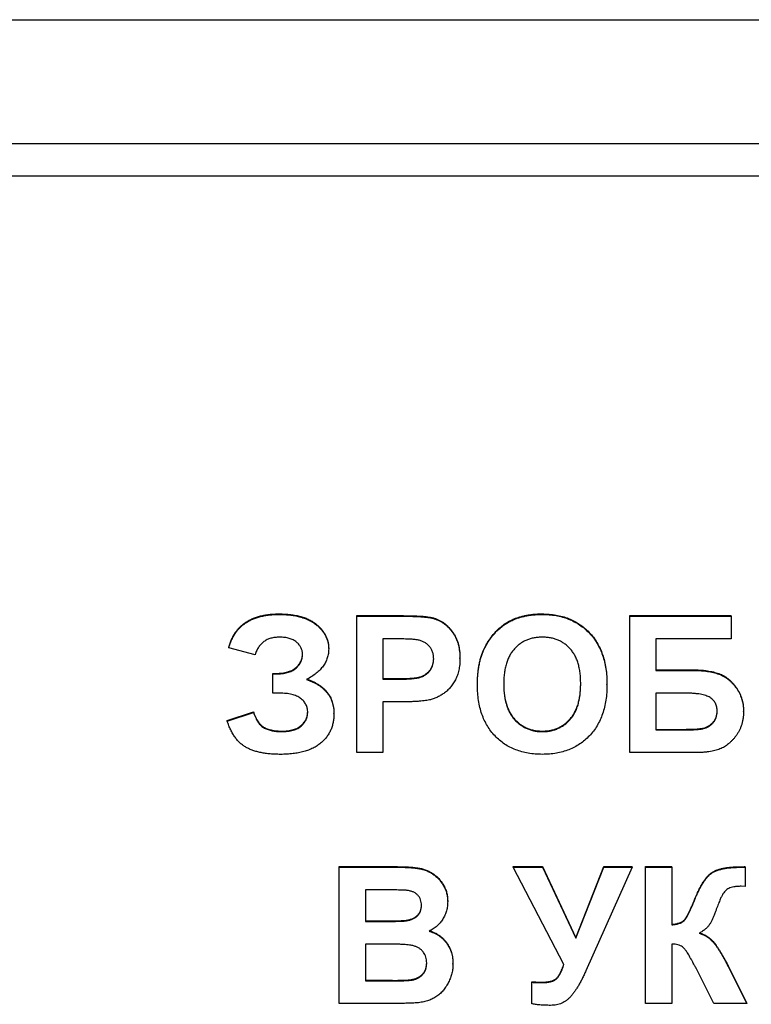
# Model space of a CAD drawing. Units: millimetres. Extents: x -28 to 664, y -32 to 370.
# Drawn here: x 309 to 316, y 208 to 218 of the extents above; entities that cross this region are included whole.
import ezdxf

# ---------------------------------------------------------------- set-up
doc = ezdxf.new("R2010")
doc.units = ezdxf.units.MM

msp = doc.modelspace()

# ---------------------------------------------------------------- linework, layer by layer
at = {"color": 7, "linetype": 'Continuous', "lineweight": 25}
for p, q in [((300.5845, 217.6303), (332.262, 217.6303)), ((332.262, 216.4185), (300.5845, 216.4185)), ((331.903, 216.1027), (300.9435, 216.1027)), ((311.4783, 211.8256), (311.4783, 211.8309)), ((312.2352, 211.8138), (312.6618, 211.8138)), ((312.2352, 211.8086), (312.2352, 211.8138)), ((312.2352, 210.4771), (312.2352, 211.8086)), ((312.2352, 211.8086), (312.6618, 211.8086)), ((312.6618, 211.8086), (312.6618, 211.8138)), ((314.0453, 211.8256), (314.0453, 211.8309)), ((314.9019, 211.8138), (315.8933, 211.8138)), ((314.9019, 211.8086), (314.9019, 211.8138)), ((314.9019, 211.8086), (315.8933, 211.8086)), ((314.9019, 210.4771), (314.9019, 211.8086)), ((315.8933, 211.8086), (315.8933, 211.8138)), ((315.8933, 211.8086), (315.8933, 211.5867)), ((312.978, 211.7883), (312.978, 211.7935)), ((313.7643, 211.7734), (313.7643, 211.7786)), ((312.6273, 211.5867), (312.4916, 211.5867)), ((312.4916, 211.5867), (312.4916, 211.194)), ((315.8933, 211.5867), (315.1583, 211.5867)), ((315.1583, 211.5867), (315.1583, 211.2794)), ((310.9873, 211.5013), (310.9873, 211.5065)), ((311.2438, 211.433), (310.9873, 211.5013)), ((311.9617, 211.4896), (311.9617, 211.4948)), ((313.4743, 211.4733), (313.4743, 211.4785)), ((313.2438, 211.3954), (313.2438, 211.4006)), ((311.4147, 211.2505), (311.4462, 211.2505)), ((311.4147, 211.2452), (311.4147, 211.2505)), ((311.4147, 211.0575), (311.4147, 211.2452)), ((311.4147, 211.2452), (311.4462, 211.2452)), ((311.4462, 211.2452), (311.4462, 211.2505)), ((315.1583, 211.2846), (315.5226, 211.2846)), ((315.1583, 211.2794), (315.5226, 211.2794)), ((315.5226, 211.2794), (315.5226, 211.2846)), ((312.4916, 211.1993), (312.6455, 211.1993)), ((312.4916, 211.194), (312.6455, 211.194)), ((312.6455, 211.194), (312.6455, 211.1993)), ((313.4147, 211.1348), (313.4147, 211.14)), ((314.6797, 211.1409), (314.6797, 211.1462)), ((311.4788, 211.0575), (311.4147, 211.0575)), ((315.4484, 211.0575), (315.1583, 211.0575)), ((315.1583, 211.0575), (315.1583, 210.699)), ((312.6671, 210.9721), (312.4916, 210.9721)), ((312.4916, 210.9721), (312.4916, 210.4771)), ((310.9703, 210.7896), (311.2267, 210.8749)), ((310.9703, 210.7843), (311.2267, 210.8697)), ((311.2267, 210.8697), (311.2267, 210.8749)), ((312.013, 210.8547), (312.013, 210.86)), ((316.013, 210.8774), (316.013, 210.8827)), ((310.9703, 210.7843), (310.9703, 210.7896)), ((311.4988, 210.6819), (311.4988, 210.6871)), ((314.0485, 210.6819), (314.0485, 210.6871)), ((315.1583, 210.7042), (315.4358, 210.7042)), ((315.1583, 210.699), (315.4358, 210.699)), ((315.4358, 210.699), (315.4358, 210.7042)), ((312.4916, 210.4771), (312.2352, 210.4771)), ((315.5295, 210.4771), (314.9019, 210.4771)), ((312.0643, 209.3642), (312.6014, 209.3642)), ((312.0643, 209.3589), (312.0643, 209.3642)), ((312.0643, 209.3589), (312.6014, 209.3589)), ((312.0643, 208.0274), (312.0643, 209.3589)), ((312.6014, 209.3589), (312.6014, 209.3642)), ((313.7651, 209.3642), (314.0506, 209.3642)), ((313.7651, 209.3589), (313.7651, 209.3642)), ((313.7651, 209.3589), (314.0506, 209.3589)), ((314.2598, 208.4081), (313.7651, 209.3589)), ((314.0506, 209.3642), (314.3754, 208.6707)), ((314.0506, 209.3589), (314.0506, 209.3642)), ((314.0506, 209.3589), (314.3754, 208.6654)), ((314.3754, 208.6707), (314.6492, 209.3642)), ((314.3754, 208.6654), (314.6492, 209.3589)), ((314.9275, 209.3589), (314.474, 208.3467)), ((314.6492, 209.3642), (314.9275, 209.3642)), ((314.6492, 209.3589), (314.6492, 209.3642)), ((314.6492, 209.3589), (314.9275, 209.3589)), ((314.9275, 209.3589), (314.9275, 209.3642)), ((315.0557, 209.3642), (315.3121, 209.3642)), ((315.0557, 209.3589), (315.0557, 209.3642)), ((315.0557, 209.3589), (315.3121, 209.3589)), ((315.0557, 208.0274), (315.0557, 209.3589)), ((315.3121, 209.3589), (315.3121, 209.3642)), ((315.3121, 209.3589), (315.3121, 208.7956)), ((315.7117, 209.3064), (315.7117, 209.3116)), ((315.9898, 209.3581), (315.9898, 209.3634)), ((316.0301, 209.3589), (316.0301, 209.3642)), ((316.0301, 209.3589), (316.0301, 209.1712)), ((312.4833, 209.137), (312.3207, 209.137)), ((312.3207, 209.137), (312.3207, 208.8298)), ((316.0301, 209.1712), (315.9916, 209.1722)), ((313.1241, 209.0239), (313.1241, 209.0292)), ((315.5386, 209.0434), (315.5386, 209.0486)), ((312.3207, 208.835), (312.5063, 208.835)), ((312.3207, 208.8298), (312.5063, 208.8298)), ((312.5063, 208.8298), (312.5063, 208.835)), ((312.7117, 208.8343), (312.7117, 208.8395)), ((314.3754, 208.6654), (314.3754, 208.6707)), ((312.549, 208.6078), (312.3207, 208.6078)), ((312.3207, 208.6078), (312.3207, 208.2494)), ((315.3121, 208.6078), (315.3121, 208.0274)), ((313.1754, 208.4134), (313.1754, 208.4186)), ((315.7235, 208.0274), (315.5549, 208.3656)), ((315.8623, 208.3962), (316.0472, 208.0327)), ((315.8623, 208.391), (315.8623, 208.3962)), ((315.8623, 208.391), (316.0472, 208.0274)), ((312.3207, 208.2546), (312.5824, 208.2546)), ((312.3207, 208.2494), (312.5824, 208.2494)), ((312.5824, 208.2494), (312.5824, 208.2546)), ((312.7766, 208.2576), (312.7766, 208.2629)), ((313.9446, 208.2357), (313.9446, 208.241)), ((313.9446, 208.0266), (313.9446, 208.2357)), ((314.0482, 208.2323), (314.0482, 208.2375)), ((312.5157, 208.0274), (312.0643, 208.0274)), ((315.3121, 208.0274), (315.0557, 208.0274)), ((316.0472, 208.0274), (315.7235, 208.0274)), ((316.0472, 208.0274), (316.0472, 208.0327))]:
    msp.add_line(p, q, dxfattribs=at)
for points, knots in [([(310.9873, 211.5065), (310.9912, 211.5197), (310.9986, 211.5455), (311.0131, 211.5824), (311.0303, 211.6167), (311.0497, 211.6485), (311.0718, 211.6778), (311.0964, 211.7046), (311.1236, 211.7287), (311.153, 211.7505), (311.1853, 211.7692), (311.2197, 211.7861), (311.2569, 211.7997), (311.2963, 211.8113), (311.3383, 211.8199), (311.3827, 211.8264), (311.4297, 211.8301), (311.4618, 211.8306), (311.4783, 211.8309)], [0, 0, 0, 0, 0.064034, 0.125758, 0.185367, 0.243516, 0.30033, 0.356929, 0.413277, 0.470177, 0.528253, 0.587493, 0.649309, 0.713104, 0.779928, 0.84979, 0.922915, 1, 1, 1, 1]), ([(310.9873, 211.5013), (310.9912, 211.5144), (310.9986, 211.5402), (311.0131, 211.5771), (311.0303, 211.6114), (311.0497, 211.6433), (311.0718, 211.6726), (311.0964, 211.6993), (311.1236, 211.7234), (311.153, 211.7453), (311.1853, 211.764), (311.2197, 211.7809), (311.2569, 211.7944), (311.2963, 211.8061), (311.3383, 211.8147), (311.3827, 211.8211), (311.4297, 211.8248), (311.4618, 211.8254), (311.4783, 211.8256)], [0, 0, 0, 0, 0.064034, 0.125758, 0.185367, 0.243516, 0.30033, 0.356929, 0.413277, 0.470177, 0.528253, 0.587493, 0.649309, 0.713104, 0.779928, 0.84979, 0.922915, 1, 1, 1, 1]), ([(311.4783, 211.8309), (311.4976, 211.8305), (311.5351, 211.8299), (311.5896, 211.8256), (311.6404, 211.8174), (311.6876, 211.8067), (311.7311, 211.7926), (311.7712, 211.7756), (311.8073, 211.755), (311.8397, 211.7314), (311.8681, 211.7058), (311.8933, 211.6792), (311.914, 211.6509), (311.9318, 211.622), (311.9452, 211.5918), (311.9545, 211.5604), (311.9607, 211.528), (311.9614, 211.5059), (311.9617, 211.4948)], [0, 0, 0, 0, 0.088187, 0.171346, 0.249086, 0.322498, 0.392127, 0.45763, 0.520765, 0.581545, 0.639942, 0.695419, 0.748555, 0.799761, 0.849959, 0.899181, 0.949141, 1, 1, 1, 1]), ([(311.4783, 211.8256), (311.4976, 211.8253), (311.5351, 211.8247), (311.5896, 211.8203), (311.6404, 211.8122), (311.6876, 211.8015), (311.7311, 211.7874), (311.7712, 211.7703), (311.8073, 211.7497), (311.8397, 211.7262), (311.8681, 211.7005), (311.8933, 211.6739), (311.914, 211.6457), (311.9318, 211.6168), (311.9452, 211.5865), (311.9545, 211.5552), (311.9607, 211.5228), (311.9614, 211.5007), (311.9617, 211.4896)], [0, 0, 0, 0, 0.088187, 0.171346, 0.249086, 0.322498, 0.392127, 0.45763, 0.520765, 0.581545, 0.639942, 0.695419, 0.748555, 0.799761, 0.849959, 0.899181, 0.949141, 1, 1, 1, 1]), ([(312.6618, 211.8138), (312.6811, 211.8138), (312.718, 211.8137), (312.7707, 211.8126), (312.8182, 211.811), (312.8603, 211.8091), (312.8973, 211.8061), (312.9289, 211.8027), (312.9554, 211.799), (312.971, 211.7952), (312.978, 211.7935)], [0, 0, 0, 0, 0.182561, 0.349169, 0.498162, 0.631255, 0.747721, 0.848429, 0.931835, 1, 1, 1, 1]), ([(312.6618, 211.8086), (312.6811, 211.8085), (312.718, 211.8085), (312.7707, 211.8074), (312.8182, 211.8058), (312.8603, 211.8038), (312.8973, 211.8009), (312.9289, 211.7975), (312.9554, 211.7938), (312.971, 211.79), (312.978, 211.7883)], [0, 0, 0, 0, 0.182561, 0.349169, 0.498162, 0.631255, 0.747721, 0.848429, 0.931835, 1, 1, 1, 1]), ([(313.7643, 211.7786), (313.7746, 211.7828), (313.7954, 211.7913), (313.8277, 211.8019), (313.8612, 211.8106), (313.8957, 211.8183), (313.9315, 211.8236), (313.9684, 211.8281), (314.0065, 211.8304), (314.0322, 211.8307), (314.0453, 211.8309)], [0, 0, 0, 0, 0.115824, 0.23411, 0.354106, 0.476628, 0.602521, 0.731466, 0.863531, 1, 1, 1, 1]), ([(313.7643, 211.7734), (313.7746, 211.7776), (313.7954, 211.7861), (313.8277, 211.7967), (313.8612, 211.8053), (313.8957, 211.8131), (313.9315, 211.8184), (313.9684, 211.8228), (314.0065, 211.8252), (314.0322, 211.8255), (314.0453, 211.8256)], [0, 0, 0, 0, 0.115824, 0.23411, 0.354106, 0.476628, 0.602521, 0.731466, 0.863531, 1, 1, 1, 1]), ([(314.0453, 211.8309), (314.0687, 211.8303), (314.1146, 211.8291), (314.1816, 211.8208), (314.245, 211.8068), (314.3046, 211.7866), (314.3609, 211.7613), (314.4135, 211.7299), (314.4624, 211.6928), (314.5075, 211.6504), (314.5482, 211.6029), (314.5836, 211.5507), (314.6133, 211.494), (314.6378, 211.4329), (314.6566, 211.3674), (314.6701, 211.2975), (314.6782, 211.2233), (314.6792, 211.1723), (314.6797, 211.1462)], [0, 0, 0, 0, 0.06654, 0.13022, 0.191362, 0.250596, 0.30863, 0.366331, 0.424068, 0.482723, 0.541892, 0.601416, 0.661683, 0.723504, 0.787984, 0.855208, 0.925639, 1, 1, 1, 1]), ([(314.0453, 211.8256), (314.0687, 211.8251), (314.1146, 211.8239), (314.1816, 211.8156), (314.245, 211.8016), (314.3046, 211.7814), (314.3609, 211.7561), (314.4135, 211.7247), (314.4624, 211.6875), (314.5075, 211.6452), (314.5482, 211.5977), (314.5836, 211.5454), (314.6133, 211.4887), (314.6378, 211.4277), (314.6566, 211.3622), (314.6701, 211.2923), (314.6782, 211.218), (314.6792, 211.1671), (314.6797, 211.1409)], [0, 0, 0, 0, 0.06654, 0.13022, 0.191362, 0.250596, 0.30863, 0.366331, 0.424068, 0.482723, 0.541892, 0.601416, 0.661683, 0.723504, 0.787984, 0.855208, 0.925639, 1, 1, 1, 1]), ([(312.978, 211.7935), (312.9873, 211.7909), (313.0058, 211.7856), (313.0323, 211.7744), (313.0579, 211.7614), (313.0822, 211.7458), (313.1053, 211.7281), (313.1272, 211.7083), (313.1481, 211.6863), (313.1678, 211.6622), (313.1858, 211.6361), (313.2013, 211.6079), (313.2143, 211.5779), (313.2254, 211.5461), (313.2336, 211.5123), (313.2393, 211.4767), (313.2433, 211.4393), (313.2436, 211.4137), (313.2438, 211.4006)], [0, 0, 0, 0, 0.056697, 0.112529, 0.168226, 0.224454, 0.280939, 0.338491, 0.39746, 0.458575, 0.520431, 0.582933, 0.646632, 0.712214, 0.779824, 0.850066, 0.923377, 1, 1, 1, 1]), ([(312.978, 211.7883), (312.9873, 211.7856), (313.0058, 211.7804), (313.0323, 211.7691), (313.0579, 211.7561), (313.0822, 211.7406), (313.1053, 211.7229), (313.1272, 211.703), (313.1481, 211.6811), (313.1678, 211.657), (313.1858, 211.6308), (313.2013, 211.6027), (313.2143, 211.5726), (313.2254, 211.5409), (313.2336, 211.5071), (313.2393, 211.4715), (313.2433, 211.4341), (313.2436, 211.4085), (313.2438, 211.3954)], [0, 0, 0, 0, 0.056697, 0.112529, 0.168226, 0.224454, 0.280939, 0.338491, 0.39746, 0.458575, 0.520431, 0.582933, 0.646632, 0.712214, 0.779824, 0.850066, 0.923377, 1, 1, 1, 1]), ([(313.4743, 211.4785), (313.4821, 211.4951), (313.4975, 211.5282), (313.5263, 211.5748), (313.5589, 211.6188), (313.5951, 211.66), (313.6339, 211.6976), (313.6756, 211.7298), (313.7186, 211.7576), (313.7492, 211.7717), (313.7643, 211.7786)], [0, 0, 0, 0, 0.128922, 0.256327, 0.384645, 0.513589, 0.640961, 0.763921, 0.883101, 1, 1, 1, 1]), ([(313.4743, 211.4733), (313.4821, 211.4899), (313.4975, 211.5229), (313.5263, 211.5696), (313.5589, 211.6136), (313.5951, 211.6547), (313.6339, 211.6924), (313.6756, 211.7245), (313.7186, 211.7524), (313.7492, 211.7664), (313.7643, 211.7734)], [0, 0, 0, 0, 0.128922, 0.256327, 0.384645, 0.513589, 0.640961, 0.763921, 0.883101, 1, 1, 1, 1]), ([(311.4804, 211.6037), (311.4657, 211.6033), (311.4373, 211.6023), (311.3968, 211.5943), (311.3605, 211.581), (311.3283, 211.562), (311.3004, 211.5375), (311.2767, 211.5077), (311.2572, 211.4726), (311.2483, 211.4465), (311.2438, 211.433)], [0, 0, 0, 0, 0.139512, 0.268615, 0.389324, 0.505119, 0.620558, 0.739448, 0.864869, 1, 1, 1, 1]), ([(311.7053, 211.4389), (311.7052, 211.4446), (311.705, 211.4558), (311.7018, 211.4722), (311.6973, 211.488), (311.6912, 211.5032), (311.6827, 211.5174), (311.6725, 211.5309), (311.6608, 211.5441), (311.6471, 211.5563), (311.6319, 211.5677), (311.6147, 211.5771), (311.5962, 211.5855), (311.576, 211.5921), (311.5543, 211.5975), (311.5311, 211.6011), (311.5063, 211.6032), (311.4892, 211.6036), (311.4804, 211.6037)], [0, 0, 0, 0, 0.054789, 0.107793, 0.160298, 0.212068, 0.264573, 0.31896, 0.375275, 0.434006, 0.494552, 0.557344, 0.62203, 0.689634, 0.76098, 0.836334, 0.915303, 1, 1, 1, 1]), ([(312.8298, 211.5773), (312.825, 211.5781), (312.8146, 211.5797), (312.7972, 211.5815), (312.7766, 211.5831), (312.7528, 211.5844), (312.726, 211.5854), (312.6959, 211.5863), (312.6626, 211.5864), (312.6394, 211.5865), (312.6273, 211.5867)], [0, 0, 0, 0, 0.070575, 0.156655, 0.258348, 0.375719, 0.50881, 0.656332, 0.820925, 1, 1, 1, 1]), ([(312.9873, 211.3914), (312.9869, 211.4035), (312.9861, 211.4269), (312.9771, 211.4602), (312.9633, 211.4904), (312.9435, 211.5166), (312.9196, 211.5386), (312.8927, 211.557), (312.8622, 211.5698), (312.8407, 211.5748), (312.8298, 211.5773)], [0, 0, 0, 0, 0.135738, 0.263178, 0.386088, 0.508621, 0.630649, 0.751346, 0.87353, 1, 1, 1, 1]), ([(314.0485, 211.6037), (314.0347, 211.6034), (314.0077, 211.6027), (313.9681, 211.5971), (313.9306, 211.5886), (313.8952, 211.5758), (313.8618, 211.5596), (313.8306, 211.5396), (313.8013, 211.5163), (313.7743, 211.4893), (313.7498, 211.4588), (313.7287, 211.4244), (313.7108, 211.3865), (313.696, 211.3449), (313.6851, 211.2996), (313.6767, 211.2509), (313.672, 211.1985), (313.6714, 211.1623), (313.6711, 211.1436)], [0, 0, 0, 0, 0.061375, 0.120058, 0.176955, 0.232008, 0.287027, 0.341454, 0.39662, 0.453121, 0.51082, 0.570319, 0.63207, 0.697128, 0.766012, 0.839041, 0.916898, 1, 1, 1, 1]), ([(314.4232, 211.1473), (314.423, 211.1659), (314.4224, 211.2019), (314.4176, 211.2541), (314.4096, 211.3026), (314.3986, 211.3475), (314.384, 211.3887), (314.3666, 211.4264), (314.3455, 211.4604), (314.3214, 211.4906), (314.2947, 211.5173), (314.2658, 211.5406), (314.2347, 211.56), (314.2016, 211.5763), (314.1662, 211.5884), (314.1288, 211.5972), (314.0894, 211.6027), (314.0623, 211.6034), (314.0485, 211.6037)], [0, 0, 0, 0, 0.083271, 0.161262, 0.234331, 0.303298, 0.367916, 0.429919, 0.488937, 0.54647, 0.602793, 0.657465, 0.71205, 0.766554, 0.822225, 0.879123, 0.938206, 1, 1, 1, 1]), ([(311.4462, 211.2505), (311.4564, 211.2506), (311.4762, 211.2509), (311.5049, 211.2532), (311.5319, 211.2576), (311.5569, 211.2634), (311.5801, 211.2706), (311.6016, 211.2795), (311.6209, 211.2907), (311.6387, 211.3028), (311.6544, 211.3166), (311.6678, 211.3318), (311.6794, 211.3479), (311.6892, 211.3649), (311.6964, 211.3833), (311.7014, 211.4027), (311.7047, 211.423), (311.7051, 211.437), (311.7053, 211.4441)], [0, 0, 0, 0, 0.08347, 0.162794, 0.236919, 0.307581, 0.373557, 0.437181, 0.497826, 0.55671, 0.614273, 0.669223, 0.723253, 0.776999, 0.830551, 0.885055, 0.941372, 1, 1, 1, 1]), ([(311.4462, 211.2452), (311.4564, 211.2454), (311.4762, 211.2457), (311.5049, 211.248), (311.5319, 211.2523), (311.5569, 211.2581), (311.5801, 211.2653), (311.6016, 211.2742), (311.6209, 211.2854), (311.6387, 211.2976), (311.6544, 211.3114), (311.6678, 211.3266), (311.6794, 211.3426), (311.6892, 211.3597), (311.6964, 211.3781), (311.7014, 211.3974), (311.7047, 211.4178), (311.7051, 211.4318), (311.7053, 211.4389)], [0, 0, 0, 0, 0.08347, 0.162794, 0.236919, 0.307581, 0.373557, 0.437181, 0.497826, 0.55671, 0.614273, 0.669223, 0.723253, 0.776999, 0.830551, 0.885055, 0.941372, 1, 1, 1, 1]), ([(311.9617, 211.4896), (311.961, 211.4744), (311.9598, 211.4445), (311.9491, 211.4009), (311.9323, 211.3596), (311.9079, 211.3208), (311.8772, 211.2843), (311.8395, 211.2504), (311.7955, 211.2183), (311.7625, 211.2002), (311.7454, 211.1908)], [0, 0, 0, 0, 0.116892, 0.230306, 0.343748, 0.459808, 0.581475, 0.710561, 0.84948, 1, 1, 1, 1]), ([(313.4147, 211.14), (313.4148, 211.1565), (313.415, 211.1888), (313.4182, 211.2362), (313.4224, 211.2817), (313.4293, 211.325), (313.4374, 211.3663), (313.4476, 211.4057), (313.4598, 211.443), (313.4695, 211.4668), (313.4743, 211.4785)], [0, 0, 0, 0, 0.142626, 0.280099, 0.411798, 0.538154, 0.660002, 0.777042, 0.890637, 1, 1, 1, 1]), ([(313.4147, 211.1348), (313.4148, 211.1513), (313.415, 211.1836), (313.4182, 211.231), (313.4224, 211.2764), (313.4293, 211.3197), (313.4374, 211.3611), (313.4476, 211.4005), (313.4598, 211.4378), (313.4695, 211.4616), (313.4743, 211.4733)], [0, 0, 0, 0, 0.142626, 0.280099, 0.411798, 0.538154, 0.660002, 0.777042, 0.890637, 1, 1, 1, 1]), ([(312.6455, 211.1993), (312.6587, 211.1993), (312.6841, 211.1993), (312.7205, 211.2005), (312.7535, 211.2019), (312.7831, 211.2043), (312.8091, 211.2074), (312.8317, 211.2112), (312.851, 211.2152), (312.8718, 211.2219), (312.8941, 211.2327), (312.9179, 211.2482), (312.9388, 211.2668), (312.9562, 211.2886), (312.9701, 211.3128), (312.98, 211.3391), (312.9865, 211.3673), (312.987, 211.3867), (312.9873, 211.3966)], [0, 0, 0, 0, 0.088232, 0.168798, 0.24231, 0.307664, 0.366127, 0.416554, 0.460228, 0.496932, 0.561825, 0.624234, 0.685457, 0.746955, 0.809017, 0.870492, 0.934141, 1, 1, 1, 1]), ([(312.6455, 211.194), (312.6587, 211.194), (312.6841, 211.1941), (312.7205, 211.1953), (312.7535, 211.1967), (312.7831, 211.1991), (312.8091, 211.2022), (312.8317, 211.206), (312.851, 211.21), (312.8718, 211.2167), (312.8941, 211.2275), (312.9179, 211.243), (312.9388, 211.2615), (312.9562, 211.2833), (312.9701, 211.3075), (312.98, 211.3339), (312.9865, 211.362), (312.987, 211.3815), (312.9873, 211.3914)], [0, 0, 0, 0, 0.088232, 0.168798, 0.24231, 0.307664, 0.366127, 0.416554, 0.460228, 0.496932, 0.561825, 0.624234, 0.685457, 0.746955, 0.809017, 0.870492, 0.934141, 1, 1, 1, 1]), ([(313.2438, 211.3954), (313.2433, 211.3755), (313.2426, 211.3373), (313.2337, 211.2825), (313.2202, 211.2324), (313.2004, 211.1876), (313.1763, 211.1478), (313.1498, 211.1119), (313.1195, 211.081), (313.0867, 211.0546), (313.0522, 211.0331), (313.0175, 211.0147), (312.9823, 211.0005), (312.9583, 210.9944), (312.9465, 210.9913)], [0, 0, 0, 0, 0.1093655, 0.2105346, 0.305157, 0.3944518, 0.4794835, 0.5610089, 0.639657, 0.7170142, 0.7919039, 0.8637827, 0.9328359, 1, 1, 1, 1]), ([(315.5226, 211.2846), (315.5349, 211.2845), (315.559, 211.2844), (315.5943, 211.2823), (315.6281, 211.2799), (315.6603, 211.2759), (315.6907, 211.2704), (315.7197, 211.2645), (315.7469, 211.2569), (315.7728, 211.2485), (315.7973, 211.2382), (315.8209, 211.2262), (315.8436, 211.2123), (315.8654, 211.1966), (315.8861, 211.1784), (315.9059, 211.1585), (315.9251, 211.1368), (315.9427, 211.1132), (315.9594, 211.0883), (315.9739, 211.0621), (315.9859, 211.0348), (315.9958, 211.0064), (316.0035, 210.977), (316.0092, 210.9465), (316.0124, 210.9149), (316.0128, 210.8935), (316.013, 210.8827)], [0, 0, 0, 0, 0.051215, 0.100267, 0.14754, 0.192416, 0.235366, 0.276341, 0.315592, 0.353143, 0.389738, 0.426415, 0.463391, 0.500577, 0.538453, 0.577812, 0.617782, 0.659121, 0.700907, 0.742429, 0.783799, 0.825461, 0.867675, 0.91069, 0.954704, 1, 1, 1, 1]), ([(315.5226, 211.2794), (315.5349, 211.2793), (315.559, 211.2792), (315.5943, 211.2771), (315.6281, 211.2747), (315.6603, 211.2707), (315.6907, 211.2652), (315.7197, 211.2593), (315.7469, 211.2517), (315.7728, 211.2433), (315.7973, 211.233), (315.8209, 211.221), (315.8436, 211.2071), (315.8654, 211.1913), (315.8861, 211.1732), (315.9059, 211.1533), (315.9251, 211.1316), (315.9427, 211.1079), (315.9594, 211.0831), (315.9739, 211.0569), (315.9859, 211.0295), (315.9958, 211.0012), (316.0035, 210.9717), (316.0092, 210.9413), (316.0124, 210.9097), (316.0128, 210.8883), (316.013, 210.8774)], [0, 0, 0, 0, 0.051215, 0.100267, 0.14754, 0.192416, 0.235366, 0.276341, 0.315592, 0.353143, 0.389738, 0.426415, 0.463391, 0.500577, 0.538453, 0.577812, 0.617782, 0.659121, 0.700907, 0.742429, 0.783799, 0.825461, 0.867675, 0.91069, 0.954704, 1, 1, 1, 1]), ([(311.7454, 211.1961), (311.7562, 211.1922), (311.7774, 211.1846), (311.8078, 211.1713), (311.836, 211.1567), (311.8623, 211.1414), (311.8864, 211.1246), (311.9083, 211.1063), (311.9284, 211.0872), (311.9462, 211.0667), (311.962, 211.0451), (311.9757, 211.0223), (311.9872, 210.9983), (311.9966, 210.9729), (312.0041, 210.9464), (312.009, 210.9186), (312.0124, 210.8898), (312.0128, 210.87), (312.013, 210.86)], [0, 0, 0, 0, 0.0743541, 0.1460508, 0.2140551, 0.2796433, 0.3429173, 0.4042722, 0.4641522, 0.5221267, 0.5798431, 0.6369355, 0.694384, 0.752155, 0.8119658, 0.8722901, 0.9348762, 1, 1, 1, 1]), ([(311.7454, 211.1908), (311.7562, 211.187), (311.7774, 211.1793), (311.8078, 211.166), (311.836, 211.1515), (311.8623, 211.1361), (311.8864, 211.1193), (311.9083, 211.101), (311.9284, 211.082), (311.9462, 211.0615), (311.962, 211.0399), (311.9757, 211.0171), (311.9872, 210.993), (311.9966, 210.9677), (312.0041, 210.9412), (312.009, 210.9134), (312.0124, 210.8845), (312.0128, 210.8648), (312.013, 210.8547)], [0, 0, 0, 0, 0.0743541, 0.1460508, 0.2140551, 0.2796433, 0.3429173, 0.4042722, 0.4641522, 0.5221267, 0.5798431, 0.6369355, 0.694384, 0.752155, 0.8119658, 0.8722901, 0.9348762, 1, 1, 1, 1]), ([(314.049, 210.46), (314.0254, 210.4606), (313.9792, 210.4617), (313.9117, 210.47), (313.848, 210.4841), (313.7881, 210.504), (313.7316, 210.529), (313.6791, 210.5601), (313.6304, 210.597), (313.5856, 210.6391), (313.545, 210.686), (313.5104, 210.7379), (313.4804, 210.7936), (313.4565, 210.8539), (313.4374, 210.9181), (313.4243, 210.9866), (313.4161, 211.0593), (313.4152, 211.1092), (313.4147, 211.1348)], [0, 0, 0, 0, 0.067555, 0.132224, 0.19408, 0.253925, 0.312527, 0.370537, 0.428356, 0.487097, 0.546163, 0.605433, 0.665483, 0.72697, 0.790718, 0.857154, 0.926601, 1, 1, 1, 1]), ([(313.6711, 211.1488), (313.6714, 211.1304), (313.6719, 211.0948), (313.6771, 211.043), (313.6852, 210.9946), (313.697, 210.9496), (313.7118, 210.9081), (313.7301, 210.8698), (313.7516, 210.8349), (313.777, 210.8041), (313.8044, 210.7765), (313.8341, 210.7526), (313.8653, 210.7321), (313.8987, 210.7159), (313.9336, 210.703), (313.9703, 210.6935), (314.0088, 210.6883), (314.0351, 210.6875), (314.0485, 210.6871)], [0, 0, 0, 0, 0.082097, 0.158979, 0.231779, 0.300627, 0.365962, 0.428378, 0.4891, 0.54829, 0.606037, 0.662131, 0.717441, 0.772225, 0.827163, 0.882835, 0.94047, 1, 1, 1, 1]), ([(313.6711, 211.1436), (313.6714, 211.1252), (313.6719, 211.0895), (313.6771, 211.0378), (313.6852, 210.9894), (313.697, 210.9444), (313.7118, 210.9028), (313.7301, 210.8646), (313.7516, 210.8297), (313.777, 210.7988), (313.8044, 210.7713), (313.8341, 210.7474), (313.8653, 210.7269), (313.8987, 210.7107), (313.9336, 210.6978), (313.9703, 210.6883), (314.0088, 210.683), (314.0351, 210.6823), (314.0485, 210.6819)], [0, 0, 0, 0, 0.082097, 0.158979, 0.231779, 0.300627, 0.365962, 0.428378, 0.4891, 0.54829, 0.606037, 0.662131, 0.717441, 0.772225, 0.827163, 0.882835, 0.94047, 1, 1, 1, 1]), ([(314.0485, 210.6871), (314.0619, 210.6875), (314.0882, 210.6883), (314.1267, 210.6936), (314.1634, 210.7027), (314.1982, 210.7155), (314.2311, 210.732), (314.2623, 210.752), (314.2914, 210.776), (314.3188, 210.8032), (314.3435, 210.8342), (314.3648, 210.8692), (314.3831, 210.9076), (314.398, 210.9496), (314.4095, 210.9952), (314.4172, 211.0445), (314.4225, 211.0973), (314.423, 211.1338), (314.4232, 211.1526)], [0, 0, 0, 0, 0.059322, 0.116755, 0.172136, 0.226881, 0.280766, 0.335336, 0.390928, 0.447913, 0.506402, 0.566704, 0.629258, 0.695109, 0.764382, 0.838031, 0.916611, 1, 1, 1, 1]), ([(314.0485, 210.6819), (314.0619, 210.6823), (314.0882, 210.683), (314.1267, 210.6884), (314.1634, 210.6975), (314.1982, 210.7103), (314.2311, 210.7267), (314.2623, 210.7468), (314.2914, 210.7708), (314.3188, 210.7979), (314.3435, 210.829), (314.3648, 210.8639), (314.3831, 210.9024), (314.398, 210.9444), (314.4095, 210.99), (314.4172, 211.0393), (314.4225, 211.0921), (314.423, 211.1286), (314.4232, 211.1473)], [0, 0, 0, 0, 0.059322, 0.116755, 0.172136, 0.226881, 0.280766, 0.335336, 0.390928, 0.447913, 0.506402, 0.566704, 0.629258, 0.695109, 0.764382, 0.838031, 0.916611, 1, 1, 1, 1]), ([(314.6797, 211.1409), (314.6792, 211.115), (314.6782, 211.0644), (314.67, 210.9907), (314.657, 210.9214), (314.6378, 210.8565), (314.614, 210.7955), (314.584, 210.7393), (314.5493, 210.687), (314.5087, 210.64), (314.4644, 210.5974), (314.4155, 210.5607), (314.3633, 210.5293), (314.3073, 210.5039), (314.2479, 210.4841), (314.1848, 210.47), (314.1181, 210.4617), (314.0724, 210.4606), (314.049, 210.46)], [0, 0, 0, 0, 0.074278, 0.144606, 0.211667, 0.275783, 0.337863, 0.39825, 0.45762, 0.516768, 0.57539, 0.6331, 0.690914, 0.749047, 0.808298, 0.869542, 0.933334, 1, 1, 1, 1]), ([(311.7566, 210.8692), (311.7564, 210.8761), (311.756, 210.8896), (311.7526, 210.9094), (311.7475, 210.9282), (311.7395, 210.9458), (311.7299, 210.9627), (311.7176, 210.978), (311.7038, 210.9929), (311.6874, 211.0062), (311.6688, 211.0182), (311.6482, 211.029), (311.6252, 211.0377), (311.6003, 211.0452), (311.573, 211.0507), (311.5435, 211.0546), (311.5119, 211.057), (311.49, 211.0573), (311.4788, 211.0575)], [0, 0, 0, 0, 0.055212, 0.107509, 0.158973, 0.209934, 0.260615, 0.312509, 0.366016, 0.421772, 0.480006, 0.541344, 0.605801, 0.675136, 0.748061, 0.826541, 0.910904, 1, 1, 1, 1]), ([(315.7566, 210.8774), (315.7564, 210.885), (315.756, 210.8997), (315.7529, 210.9211), (315.7471, 210.9407), (315.7398, 210.9589), (315.7296, 210.9753), (315.7177, 210.9904), (315.703, 211.0034), (315.6864, 211.0152), (315.6672, 211.0254), (315.6448, 211.0337), (315.6196, 211.0412), (315.5914, 211.0474), (315.5599, 211.0516), (315.5254, 211.0552), (315.4879, 211.0569), (315.4619, 211.0573), (315.4484, 211.0575)], [0, 0, 0, 0, 0.05593, 0.109101, 0.159028, 0.206756, 0.253649, 0.300868, 0.348795, 0.397849, 0.450779, 0.509247, 0.573713, 0.644364, 0.722723, 0.807941, 0.900075, 1, 1, 1, 1]), ([(312.9465, 210.9913), (312.938, 210.9897), (312.9202, 210.9863), (312.892, 210.983), (312.8612, 210.9792), (312.8276, 210.9768), (312.7912, 210.9745), (312.7522, 210.9734), (312.7106, 210.9721), (312.6819, 210.9721), (312.6671, 210.9721)], [0, 0, 0, 0, 0.091919, 0.193755, 0.303983, 0.424368, 0.554124, 0.693262, 0.841892, 1, 1, 1, 1]), ([(311.2267, 210.8749), (311.23, 210.8654), (311.2364, 210.8471), (311.2481, 210.8216), (311.26, 210.7983), (311.2731, 210.7779), (311.2866, 210.7597), (311.3014, 210.7445), (311.317, 210.7318), (311.3391, 210.7181), (311.3697, 210.7056), (311.4094, 210.695), (311.4528, 210.6882), (311.4831, 210.6875), (311.4988, 210.6871)], [0, 0, 0, 0, 0.083445, 0.16116, 0.23287, 0.300299, 0.362508, 0.421027, 0.476181, 0.529277, 0.636181, 0.748734, 0.869837, 1, 1, 1, 1]), ([(311.2267, 210.8697), (311.23, 210.8602), (311.2364, 210.8419), (311.2481, 210.8164), (311.26, 210.7931), (311.2731, 210.7727), (311.2866, 210.7545), (311.3014, 210.7392), (311.317, 210.7265), (311.3391, 210.7129), (311.3697, 210.7003), (311.4094, 210.6898), (311.4528, 210.6829), (311.4831, 210.6823), (311.4988, 210.6819)], [0, 0, 0, 0, 0.083445, 0.16116, 0.23287, 0.300299, 0.362508, 0.421027, 0.476181, 0.529277, 0.636181, 0.748734, 0.869837, 1, 1, 1, 1]), ([(312.013, 210.8547), (312.0126, 210.8403), (312.0118, 210.812), (312.0055, 210.7707), (311.9954, 210.7316), (311.981, 210.6946), (311.9627, 210.6595), (311.9397, 210.6269), (311.9131, 210.5962), (311.8822, 210.568), (311.8476, 210.5421), (311.8083, 210.5204), (311.7654, 210.5012), (311.7182, 210.4864), (311.6672, 210.4741), (311.6119, 210.4664), (311.5527, 210.4607), (311.5118, 210.4602), (311.4908, 210.46)], [0, 0, 0, 0, 0.058543, 0.114743, 0.169195, 0.222215, 0.275655, 0.329323, 0.383819, 0.440269, 0.498598, 0.558722, 0.621902, 0.688675, 0.75915, 0.83434, 0.914792, 1, 1, 1, 1]), ([(311.4988, 210.6871), (311.5097, 210.6873), (311.5307, 210.6875), (311.5609, 210.6901), (311.5889, 210.6948), (311.6148, 210.7007), (311.6383, 210.7087), (311.6594, 210.7186), (311.6784, 210.7301), (311.6949, 210.7435), (311.7094, 210.758), (311.7218, 210.7732), (311.7328, 210.7886), (311.7413, 210.8049), (311.7484, 210.8214), (311.7532, 210.8386), (311.7558, 210.8563), (311.7563, 210.8683), (311.7566, 210.8744)], [0, 0, 0, 0, 0.091147, 0.175875, 0.254581, 0.329038, 0.397771, 0.462926, 0.524284, 0.583773, 0.64081, 0.695989, 0.748611, 0.799399, 0.849612, 0.899267, 0.949124, 1, 1, 1, 1]), ([(311.4988, 210.6819), (311.5097, 210.682), (311.5307, 210.6823), (311.5609, 210.6849), (311.5889, 210.6895), (311.6148, 210.6954), (311.6383, 210.7035), (311.6594, 210.7133), (311.6784, 210.7248), (311.6949, 210.7383), (311.7094, 210.7527), (311.7218, 210.7679), (311.7328, 210.7834), (311.7413, 210.7996), (311.7484, 210.8161), (311.7532, 210.8334), (311.7558, 210.8511), (311.7563, 210.8631), (311.7566, 210.8692)], [0, 0, 0, 0, 0.091147, 0.175875, 0.254581, 0.329038, 0.397771, 0.462926, 0.524284, 0.583773, 0.64081, 0.695989, 0.748611, 0.799399, 0.849612, 0.899267, 0.949124, 1, 1, 1, 1]), ([(315.4358, 210.7042), (315.4465, 210.7043), (315.467, 210.7044), (315.4966, 210.7049), (315.5237, 210.706), (315.5483, 210.7073), (315.5704, 210.7088), (315.5901, 210.7109), (315.6073, 210.7136), (315.6269, 210.7173), (315.6492, 210.7243), (315.6737, 210.7368), (315.6965, 210.7531), (315.7171, 210.7732), (315.7349, 210.7963), (315.7476, 210.8228), (315.7554, 210.8519), (315.7562, 210.8722), (315.7566, 210.8827)], [0, 0, 0, 0, 0.076662, 0.147583, 0.212155, 0.271014, 0.324175, 0.371724, 0.413105, 0.448936, 0.514599, 0.579737, 0.645682, 0.715252, 0.785523, 0.85438, 0.925036, 1, 1, 1, 1]), ([(315.4358, 210.699), (315.4465, 210.6991), (315.467, 210.6992), (315.4966, 210.6996), (315.5237, 210.7008), (315.5483, 210.7021), (315.5704, 210.7036), (315.5901, 210.7056), (315.6073, 210.7084), (315.6269, 210.7121), (315.6492, 210.719), (315.6737, 210.7315), (315.6965, 210.7478), (315.7171, 210.7679), (315.7349, 210.7911), (315.7476, 210.8176), (315.7554, 210.8467), (315.7562, 210.867), (315.7566, 210.8774)], [0, 0, 0, 0, 0.076662, 0.147583, 0.212155, 0.271014, 0.324175, 0.371724, 0.413105, 0.448936, 0.514599, 0.579737, 0.645682, 0.715252, 0.785523, 0.85438, 0.925036, 1, 1, 1, 1]), ([(316.013, 210.8774), (316.0128, 210.8663), (316.0124, 210.8444), (316.0092, 210.8121), (316.0035, 210.7811), (315.9961, 210.7512), (315.9861, 210.7227), (315.9742, 210.6953), (315.9596, 210.6695), (315.9434, 210.6448), (315.9258, 210.6217), (315.9075, 210.6003), (315.8883, 210.5811), (315.869, 210.5633), (315.8484, 210.5479), (315.8278, 210.5339), (315.8062, 210.5221), (315.7837, 210.5121), (315.7598, 210.5038), (315.7339, 210.4967), (315.7056, 210.4905), (315.675, 210.4855), (315.6419, 210.4819), (315.6066, 210.4789), (315.5688, 210.4774), (315.5429, 210.4772), (315.5295, 210.4771)], [0, 0, 0, 0, 0.046695, 0.092095, 0.13611, 0.178853, 0.221125, 0.262751, 0.304202, 0.345729, 0.386502, 0.425947, 0.463702, 0.500446, 0.536142, 0.571144, 0.605233, 0.639163, 0.673999, 0.711593, 0.751726, 0.795246, 0.841468, 0.891296, 0.943989, 1, 1, 1, 1]), ([(311.4908, 210.46), (311.4735, 210.4602), (311.4399, 210.4606), (311.3909, 210.4638), (311.3447, 210.469), (311.3013, 210.4765), (311.2606, 210.4861), (311.2226, 210.4977), (311.1875, 210.5116), (311.1549, 210.5276), (311.1248, 210.5469), (311.0967, 210.5696), (311.0706, 210.5963), (311.0467, 210.6268), (311.0243, 210.6607), (311.0041, 210.6984), (310.9859, 210.7399), (310.9756, 210.7692), (310.9703, 210.7843)], [0, 0, 0, 0, 0.0774, 0.150552, 0.220019, 0.285596, 0.347904, 0.407202, 0.463422, 0.516938, 0.569497, 0.623383, 0.678668, 0.736604, 0.796788, 0.86068, 0.928195, 1, 1, 1, 1]), ([(312.6014, 209.3642), (312.6143, 209.3641), (312.6392, 209.3639), (312.6754, 209.3635), (312.7089, 209.3623), (312.74, 209.3613), (312.7683, 209.3588), (312.7943, 209.3569), (312.8177, 209.3543), (312.8453, 209.35), (312.8774, 209.3434), (312.9137, 209.3312), (312.9481, 209.3159), (312.98, 209.2964), (313.0097, 209.2736), (313.0373, 209.2478), (313.0616, 209.2177), (313.0834, 209.1849), (313.1018, 209.1494), (313.1145, 209.1111), (313.1226, 209.0708), (313.1236, 209.0432), (313.1241, 209.0292)], [0, 0, 0, 0, 0.054831, 0.105884, 0.153553, 0.197457, 0.237653, 0.274456, 0.307946, 0.337788, 0.393117, 0.446926, 0.500064, 0.552657, 0.605522, 0.658748, 0.713023, 0.769236, 0.826057, 0.882736, 0.940135, 1, 1, 1, 1]), ([(312.6014, 209.3589), (312.6143, 209.3589), (312.6392, 209.3587), (312.6754, 209.3583), (312.7089, 209.3571), (312.74, 209.356), (312.7683, 209.3536), (312.7943, 209.3517), (312.8177, 209.3491), (312.8453, 209.3448), (312.8774, 209.3382), (312.9137, 209.3259), (312.9481, 209.3106), (312.98, 209.2912), (313.0097, 209.2684), (313.0373, 209.2425), (313.0616, 209.2125), (313.0834, 209.1797), (313.1018, 209.1441), (313.1145, 209.1059), (313.1226, 209.0656), (313.1236, 209.038), (313.1241, 209.0239)], [0, 0, 0, 0, 0.054831, 0.105884, 0.153553, 0.197457, 0.237653, 0.274456, 0.307946, 0.337788, 0.393117, 0.446926, 0.500064, 0.552657, 0.605522, 0.658748, 0.713023, 0.769236, 0.826057, 0.882736, 0.940135, 1, 1, 1, 1]), ([(315.5386, 209.0486), (315.5457, 209.0655), (315.5593, 209.0978), (315.5809, 209.1432), (315.6025, 209.1836), (315.624, 209.2192), (315.6456, 209.2498), (315.6672, 209.2753), (315.6888, 209.2962), (315.7043, 209.3067), (315.7117, 209.3116)], [0, 0, 0, 0, 0.1718704, 0.3292682, 0.4724923, 0.6026528, 0.719542, 0.8238915, 0.91673, 1, 1, 1, 1]), ([(315.5386, 209.0434), (315.5457, 209.0603), (315.5593, 209.0926), (315.5809, 209.138), (315.6025, 209.1784), (315.624, 209.214), (315.6456, 209.2446), (315.6672, 209.2701), (315.6888, 209.2909), (315.7043, 209.3014), (315.7117, 209.3064)], [0, 0, 0, 0, 0.1718704, 0.3292682, 0.4724923, 0.6026528, 0.719542, 0.8238915, 0.91673, 1, 1, 1, 1]), ([(315.7117, 209.3116), (315.7194, 209.3158), (315.7354, 209.3244), (315.7621, 209.3351), (315.7921, 209.3436), (315.8252, 209.3512), (315.8618, 209.3566), (315.9015, 209.3605), (315.9446, 209.363), (315.9743, 209.3632), (315.9898, 209.3634)], [0, 0, 0, 0, 0.09152, 0.191287, 0.300383, 0.419161, 0.54774, 0.687664, 0.838331, 1, 1, 1, 1]), ([(315.7117, 209.3064), (315.7194, 209.3105), (315.7354, 209.3192), (315.7621, 209.3298), (315.7921, 209.3384), (315.8252, 209.346), (315.8618, 209.3514), (315.9015, 209.3553), (315.9446, 209.3577), (315.9743, 209.358), (315.9898, 209.3581)], [0, 0, 0, 0, 0.09152, 0.191287, 0.300383, 0.419161, 0.54774, 0.687664, 0.838331, 1, 1, 1, 1]), ([(315.9898, 209.3634), (315.9918, 209.3634), (315.9967, 209.3633), (316.0054, 209.3637), (316.0168, 209.3639), (316.0254, 209.3641), (316.0301, 209.3642)], [0, 0, 0, 0, 0.1522809, 0.3642534, 0.6490294, 1, 1, 1, 1]), ([(315.9898, 209.3581), (315.9918, 209.3581), (315.9967, 209.3581), (316.0054, 209.3585), (316.0168, 209.3587), (316.0254, 209.3588), (316.0301, 209.3589)], [0, 0, 0, 0, 0.1522809, 0.3642534, 0.6490294, 1, 1, 1, 1]), ([(312.7253, 209.1325), (312.721, 209.1329), (312.7107, 209.1338), (312.6927, 209.1344), (312.67, 209.1352), (312.6422, 209.1361), (312.6094, 209.1366), (312.5717, 209.1367), (312.5292, 209.1371), (312.4992, 209.137), (312.4833, 209.137)], [0, 0, 0, 0, 0.054243, 0.12824, 0.222081, 0.336875, 0.472602, 0.628175, 0.803608, 1, 1, 1, 1]), ([(312.8677, 208.9855), (312.8674, 208.9954), (312.8668, 209.0145), (312.8594, 209.0415), (312.8483, 209.0657), (312.8321, 209.0866), (312.8118, 209.1042), (312.7869, 209.118), (312.7576, 209.1274), (312.7364, 209.1307), (312.7253, 209.1325)], [0, 0, 0, 0, 0.13053, 0.250586, 0.366014, 0.479792, 0.596199, 0.718553, 0.852079, 1, 1, 1, 1]), ([(315.9916, 209.1722), (315.9786, 209.172), (315.9544, 209.1715), (315.9209, 209.168), (315.8929, 209.1619), (315.8699, 209.1526), (315.8507, 209.1408), (315.8344, 209.1259), (315.8191, 209.1092), (315.8086, 209.0923), (315.8, 209.0768), (315.7933, 209.062), (315.7854, 209.0447), (315.7774, 209.0243), (315.7679, 209.0015), (315.7581, 208.9758), (315.7474, 208.9474), (315.7403, 208.9274), (315.7365, 208.917)], [0, 0, 0, 0, 0.097321, 0.181115, 0.251571, 0.311324, 0.365487, 0.41976, 0.475914, 0.534675, 0.568064, 0.608593, 0.656009, 0.71069, 0.772545, 0.841085, 0.917186, 1, 1, 1, 1]), ([(313.1241, 209.0239), (313.1236, 209.0086), (313.1226, 208.9783), (313.113, 208.934), (313.0978, 208.8915), (313.0764, 208.8517), (313.0501, 208.8152), (313.019, 208.7831), (312.9836, 208.7556), (312.957, 208.742), (312.9435, 208.7351)], [0, 0, 0, 0, 0.1278831, 0.2521572, 0.3767874, 0.5029258, 0.628342, 0.751132, 0.8744566, 1, 1, 1, 1]), ([(315.3121, 208.8008), (315.3195, 208.8016), (315.3338, 208.8032), (315.3542, 208.8068), (315.3728, 208.8108), (315.3894, 208.8163), (315.4043, 208.822), (315.4173, 208.8289), (315.4282, 208.837), (315.4381, 208.8461), (315.4471, 208.8581), (315.4569, 208.8734), (315.4679, 208.8927), (315.4796, 208.9162), (315.4933, 208.9434), (315.5071, 208.975), (315.5227, 209.0104), (315.5332, 209.0355), (315.5386, 209.0486)], [0, 0, 0, 0, 0.061446, 0.118117, 0.170894, 0.218776, 0.262315, 0.302438, 0.339778, 0.374096, 0.413355, 0.463302, 0.5242, 0.596846, 0.680339, 0.775415, 0.882061, 1, 1, 1, 1]), ([(315.3121, 208.7956), (315.3195, 208.7964), (315.3338, 208.798), (315.3542, 208.8015), (315.3728, 208.8055), (315.3894, 208.8111), (315.4043, 208.8167), (315.4173, 208.8237), (315.4282, 208.8317), (315.4381, 208.8409), (315.4471, 208.8528), (315.4569, 208.8681), (315.4679, 208.8875), (315.4796, 208.9109), (315.4933, 208.9381), (315.5071, 208.9697), (315.5227, 209.0051), (315.5332, 209.0302), (315.5386, 209.0434)], [0, 0, 0, 0, 0.061446, 0.118117, 0.170894, 0.218776, 0.262315, 0.302438, 0.339778, 0.374096, 0.413355, 0.463302, 0.5242, 0.596846, 0.680339, 0.775415, 0.882061, 1, 1, 1, 1]), ([(312.7117, 208.8395), (312.7233, 208.8413), (312.7454, 208.8446), (312.7765, 208.8544), (312.8034, 208.8685), (312.8266, 208.8861), (312.8449, 208.9077), (312.8584, 208.9325), (312.8662, 208.9607), (312.8672, 208.9805), (312.8677, 208.9908)], [0, 0, 0, 0, 0.14526, 0.279181, 0.403147, 0.522445, 0.638838, 0.753413, 0.872034, 1, 1, 1, 1]), ([(312.7117, 208.8343), (312.7233, 208.836), (312.7454, 208.8394), (312.7765, 208.8491), (312.8034, 208.8633), (312.8266, 208.8809), (312.8449, 208.9024), (312.8584, 208.9273), (312.8662, 208.9554), (312.8672, 208.9752), (312.8677, 208.9855)], [0, 0, 0, 0, 0.14526, 0.279181, 0.403147, 0.522445, 0.638838, 0.753413, 0.872034, 1, 1, 1, 1]), ([(315.7365, 208.917), (315.7325, 208.9059), (315.7246, 208.8844), (315.7112, 208.8542), (315.6976, 208.8266), (315.6833, 208.8011), (315.6658, 208.7771), (315.6422, 208.7552), (315.6138, 208.7333), (315.592, 208.7207), (315.5806, 208.714)], [0, 0, 0, 0, 0.134305, 0.260381, 0.376786, 0.484319, 0.592891, 0.71394, 0.849053, 1, 1, 1, 1]), ([(312.5063, 208.835), (312.5194, 208.835), (312.5443, 208.8349), (312.5798, 208.8353), (312.6114, 208.8354), (312.6391, 208.8359), (312.6628, 208.8368), (312.6826, 208.8376), (312.6985, 208.8382), (312.7077, 208.8391), (312.7117, 208.8395)], [0, 0, 0, 0, 0.19106, 0.363929, 0.517302, 0.652498, 0.76824, 0.864499, 0.941282, 1, 1, 1, 1]), ([(312.5063, 208.8297), (312.5194, 208.8297), (312.5443, 208.8297), (312.5798, 208.83), (312.6114, 208.8302), (312.6391, 208.8307), (312.6628, 208.8315), (312.6826, 208.8324), (312.6985, 208.833), (312.7077, 208.8339), (312.7117, 208.8343)], [0, 0, 0, 0, 0.19106, 0.363929, 0.517302, 0.652498, 0.76824, 0.864499, 0.941282, 1, 1, 1, 1]), ([(312.9435, 208.7403), (312.9526, 208.7372), (312.9705, 208.7311), (312.996, 208.72), (313.02, 208.707), (313.0424, 208.6927), (313.0632, 208.6769), (313.0821, 208.6591), (313.0999, 208.6403), (313.1156, 208.6196), (313.1297, 208.5979), (313.1418, 208.575), (313.1522, 208.5513), (313.1609, 208.5266), (313.1671, 208.5009), (313.1721, 208.4743), (313.1746, 208.4467), (313.1751, 208.428), (313.1754, 208.4186)], [0, 0, 0, 0, 0.067041, 0.132557, 0.19578, 0.258217, 0.318868, 0.379478, 0.440087, 0.500739, 0.561785, 0.621919, 0.682673, 0.743576, 0.805446, 0.868975, 0.933677, 1, 1, 1, 1]), ([(312.9435, 208.7351), (312.9526, 208.732), (312.9705, 208.7259), (312.996, 208.7147), (313.02, 208.7018), (313.0424, 208.6875), (313.0632, 208.6717), (313.0821, 208.6539), (313.0999, 208.6351), (313.1156, 208.6144), (313.1297, 208.5927), (313.1418, 208.5697), (313.1522, 208.5461), (313.1609, 208.5214), (313.1671, 208.4956), (313.1721, 208.469), (313.1746, 208.4414), (313.1751, 208.4228), (313.1754, 208.4134)], [0, 0, 0, 0, 0.067041, 0.132557, 0.19578, 0.258217, 0.318868, 0.379478, 0.440087, 0.500739, 0.561785, 0.621919, 0.682673, 0.743576, 0.805446, 0.868975, 0.933677, 1, 1, 1, 1]), ([(315.5806, 208.7192), (315.5954, 208.7144), (315.6247, 208.7049), (315.6647, 208.6813), (315.7011, 208.6521), (315.7273, 208.6219), (315.7471, 208.5948), (315.7626, 208.5724), (315.7784, 208.548), (315.7948, 208.5217), (315.8108, 208.4929), (315.8282, 208.4627), (315.845, 208.4301), (315.8565, 208.4077), (315.8623, 208.3962)], [0, 0, 0, 0, 0.105425, 0.208461, 0.312741, 0.420932, 0.478768, 0.540393, 0.605867, 0.676068, 0.750424, 0.82935, 0.912521, 1, 1, 1, 1]), ([(315.5806, 208.714), (315.5954, 208.7092), (315.6247, 208.6997), (315.6647, 208.6761), (315.7011, 208.6469), (315.7273, 208.6166), (315.7471, 208.5896), (315.7626, 208.5672), (315.7784, 208.5427), (315.7948, 208.5165), (315.8108, 208.4877), (315.8282, 208.4575), (315.845, 208.4248), (315.8565, 208.4025), (315.8623, 208.391)], [0, 0, 0, 0, 0.105425, 0.208461, 0.312741, 0.420932, 0.478768, 0.540393, 0.605867, 0.676068, 0.750424, 0.82935, 0.912521, 1, 1, 1, 1]), ([(312.919, 208.4249), (312.9187, 208.4346), (312.918, 208.4535), (312.912, 208.4806), (312.9023, 208.5054), (312.8888, 208.5277), (312.8719, 208.5478), (312.851, 208.5646), (312.8268, 208.5786), (312.8038, 208.5878), (312.782, 208.5937), (312.7612, 208.5976), (312.7362, 208.6007), (312.7069, 208.6033), (312.6734, 208.6053), (312.6358, 208.607), (312.5938, 208.6077), (312.5644, 208.6078), (312.549, 208.6078)], [0, 0, 0, 0, 0.06201, 0.120696, 0.176255, 0.231267, 0.286442, 0.342925, 0.401446, 0.463858, 0.500356, 0.545451, 0.598688, 0.661396, 0.732508, 0.81263, 0.901781, 1, 1, 1, 1]), ([(315.5039, 208.4569), (315.4996, 208.4648), (315.4912, 208.48), (315.4791, 208.5017), (315.467, 208.5208), (315.4559, 208.5377), (315.4452, 208.5521), (315.4353, 208.5643), (315.4258, 208.5741), (315.4138, 208.5845), (315.3964, 208.594), (315.3723, 208.6018), (315.3437, 208.6068), (315.3231, 208.6075), (315.3121, 208.6078)], [0, 0, 0, 0, 0.103313, 0.198036, 0.284376, 0.361371, 0.429707, 0.488948, 0.541444, 0.585453, 0.669707, 0.765213, 0.874721, 1, 1, 1, 1]), ([(315.5386, 208.3931), (315.5373, 208.3953), (315.5334, 208.4017), (315.5266, 208.4148), (315.5161, 208.4337), (315.5083, 208.4485), (315.5039, 208.4569)], [0, 0, 0, 0, 0.107148, 0.307771, 0.608706, 1, 1, 1, 1]), ([(312.7766, 208.2629), (312.7868, 208.265), (312.8065, 208.2692), (312.8339, 208.2811), (312.8586, 208.2962), (312.8799, 208.3157), (312.8975, 208.339), (312.9102, 208.3662), (312.9178, 208.397), (312.9186, 208.4188), (312.919, 208.4301)], [0, 0, 0, 0, 0.128882, 0.250408, 0.369283, 0.487615, 0.607843, 0.730168, 0.85905, 1, 1, 1, 1]), ([(312.7766, 208.2576), (312.7868, 208.2598), (312.8065, 208.2639), (312.8339, 208.2759), (312.8586, 208.291), (312.8799, 208.3105), (312.8975, 208.3338), (312.9102, 208.361), (312.9178, 208.3918), (312.9186, 208.4135), (312.919, 208.4249)], [0, 0, 0, 0, 0.128882, 0.250408, 0.369283, 0.487615, 0.607843, 0.730168, 0.85905, 1, 1, 1, 1]), ([(313.1754, 208.4134), (313.1748, 208.3983), (313.1738, 208.3683), (313.1658, 208.3235), (313.1523, 208.2794), (313.134, 208.2365), (313.1112, 208.196), (313.0845, 208.159), (313.0533, 208.1268), (313.0188, 208.0985), (312.9799, 208.075), (312.9367, 208.057), (312.8894, 208.0434), (312.856, 208.0388), (312.8388, 208.0365)], [0, 0, 0, 0, 0.081255, 0.162135, 0.244884, 0.329397, 0.413636, 0.495044, 0.574817, 0.654649, 0.735398, 0.818839, 0.906654, 1, 1, 1, 1]), ([(314.0482, 208.2375), (314.0557, 208.2376), (314.0703, 208.2378), (314.0912, 208.2395), (314.1105, 208.2416), (314.128, 208.2456), (314.1441, 208.2498), (314.1583, 208.2559), (314.171, 208.2624), (314.1823, 208.2705), (314.1929, 208.2801), (314.2026, 208.2923), (314.2126, 208.3065), (314.2223, 208.3233), (314.2319, 208.3424), (314.2416, 208.3638), (314.2508, 208.3877), (314.2567, 208.4046), (314.2598, 208.4133)], [0, 0, 0, 0, 0.073635, 0.143067, 0.206656, 0.264926, 0.319577, 0.369867, 0.41652, 0.46053, 0.505805, 0.55686, 0.613506, 0.677534, 0.747297, 0.824177, 0.908804, 1, 1, 1, 1]), ([(314.0482, 208.2323), (314.0557, 208.2324), (314.0703, 208.2325), (314.0912, 208.2343), (314.1105, 208.2364), (314.128, 208.2404), (314.1441, 208.2446), (314.1583, 208.2506), (314.171, 208.2572), (314.1823, 208.2652), (314.1929, 208.2748), (314.2026, 208.2871), (314.2126, 208.3013), (314.2223, 208.3181), (314.2319, 208.3372), (314.2416, 208.3585), (314.2508, 208.3825), (314.2567, 208.3993), (314.2598, 208.4081)], [0, 0, 0, 0, 0.073635, 0.143067, 0.206656, 0.264926, 0.319577, 0.369867, 0.41652, 0.46053, 0.505805, 0.55686, 0.613506, 0.677534, 0.747297, 0.824177, 0.908804, 1, 1, 1, 1]), ([(314.474, 208.3467), (314.468, 208.3333), (314.4564, 208.3073), (314.4378, 208.2699), (314.4195, 208.2349), (314.4008, 208.2024), (314.3821, 208.1722), (314.3635, 208.1444), (314.3447, 208.1192), (314.3259, 208.0963), (314.3059, 208.0762), (314.2851, 208.0582), (314.2625, 208.0436), (314.2385, 208.0316), (314.2133, 208.0217), (314.1865, 208.0153), (314.1584, 208.0111), (314.1393, 208.0106), (314.1294, 208.0104)], [0, 0, 0, 0, 0.085674, 0.166867, 0.243889, 0.317058, 0.386206, 0.451421, 0.512389, 0.570002, 0.624811, 0.677964, 0.730194, 0.782074, 0.834436, 0.888058, 0.942719, 1, 1, 1, 1]), ([(315.5549, 208.3656), (315.5541, 208.3671), (315.5522, 208.3705), (315.5488, 208.3767), (315.5439, 208.3842), (315.5405, 208.39), (315.5386, 208.3931)], [0, 0, 0, 0, 0.1533298, 0.3739977, 0.6590827, 1, 1, 1, 1]), ([(312.5824, 208.2546), (312.5946, 208.2545), (312.6178, 208.2544), (312.6508, 208.2552), (312.6803, 208.2554), (312.7064, 208.2567), (312.7289, 208.2576), (312.748, 208.2588), (312.7635, 208.2607), (312.7726, 208.2622), (312.7766, 208.2629)], [0, 0, 0, 0, 0.1880967, 0.3569942, 0.5094185, 0.6427096, 0.7595411, 0.8572633, 0.9374734, 1, 1, 1, 1]), ([(312.5824, 208.2493), (312.5946, 208.2493), (312.6178, 208.2492), (312.6508, 208.2499), (312.6803, 208.2502), (312.7064, 208.2515), (312.7289, 208.2524), (312.748, 208.2536), (312.7635, 208.2555), (312.7726, 208.257), (312.7766, 208.2576)], [0, 0, 0, 0, 0.1880967, 0.3569942, 0.5094185, 0.6427096, 0.7595411, 0.8572633, 0.9374734, 1, 1, 1, 1]), ([(313.9446, 208.241), (313.9628, 208.2399), (313.9973, 208.2379), (314.0319, 208.2377), (314.0482, 208.2375)], [0, 0, 0, 0, 0.526039, 1, 1, 1, 1]), ([(313.9446, 208.2357), (313.9628, 208.2347), (313.9973, 208.2327), (314.0319, 208.2324), (314.0482, 208.2323)], [0, 0, 0, 0, 0.526039, 1, 1, 1, 1]), ([(312.8388, 208.0365), (312.8323, 208.0359), (312.8171, 208.0347), (312.7915, 208.0331), (312.76, 208.0319), (312.7226, 208.0305), (312.6792, 208.0295), (312.63, 208.0288), (312.5748, 208.0279), (312.536, 208.0276), (312.5157, 208.0274)], [0, 0, 0, 0, 0.061321, 0.140766, 0.238316, 0.354022, 0.487867, 0.640687, 0.810851, 1, 1, 1, 1]), ([(314.1294, 208.0104), (314.1108, 208.0106), (314.0757, 208.0109), (314.0262, 208.0138), (313.9831, 208.0184), (313.9568, 208.024), (313.9446, 208.0266)], [0, 0, 0, 0, 0.300292, 0.566521, 0.799409, 1, 1, 1, 1])]:
    msp.add_open_spline(points, degree=3, knots=knots, dxfattribs=at)

doc.saveas('drawing.dxf')
